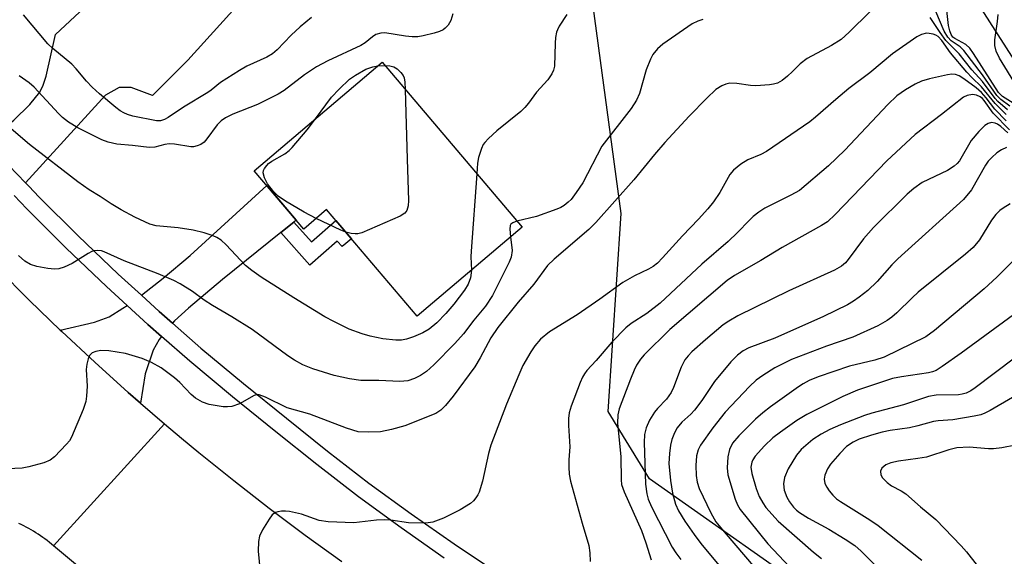
# Model space of a CAD drawing. Units: inches. Extents: x 1261764 to 1267764, y 513453 to 517453.
# Drawn here: x 1264036 to 1264238, y 513847 to 513957 of the extents above; entities that cross this region are included whole.
import ezdxf

# ---------------------------------------------------------------- set-up
doc = ezdxf.new("R2010")
doc.units = ezdxf.units.IN
doc.header["$MEASUREMENT"] = 0
for name, color, linetype in [('BLDG-Footprint', 5, 'Continuous'), ('NTRL-Trees', 3, 'Continuous'), ('TRANS-Driveway', 251, 'Continuous'), ('TRANS-Non Street Sidewalk', 7, 'Continuous'), ('TRANS-Road', 130, 'Continuous'), ('TRANS-Street Sidewalk', 7, 'Continuous'), ('Undefined', 1, 'Continuous')]:
    doc.layers.add(name, color=color, linetype=linetype)

msp = doc.modelspace()

# ---------------------------------------------------------------- linework, layer by layer
at = {"layer": 'BLDG-Footprint', "elevation": 411.25}
msp.add_lwpolyline([(1264110.31, 513948.3), (1264139.04, 513914.49), (1264117.53, 513896.22), (1264098.96, 513918.07), (1264094.26, 513914.08), (1264084.1, 513926.04)], close=True, dxfattribs=at)
at = {"layer": 'NTRL-Trees'}
msp.add_lwpolyline([(1264308.65, 513808.79), (1264286.52, 513795), (1264241.3, 513809.28), (1264165.14, 513862.83), (1264156.66, 513876.65), (1264159.34, 513917.3), (1264153.26, 513962.44), (1264164.55, 513996.29), (1264185.23, 514012), (1264198.4, 514013.65), (1264295.31, 513862.3), (1264300.55, 513854.11)], close=True, dxfattribs=at)
at = {"layer": 'TRANS-Driveway'}
for points in [[(1264037.24, 513923.57), (1264032.09, 513928.93), (1264029.19, 513931.95), (1264030.58, 513932.96), (1264034.78, 513936.45), (1264038.11, 513939.66), (1264040.15, 513942.19), (1264040.83, 513943.58), (1264041.45, 513945.47), (1264043.39, 513954.03), (1264056.19, 513966), (1264072.41, 513976.78), (1264082.33, 513961.87), (1264070.52, 513948.73), (1264063.27, 513941.52), (1264058.85, 513943.14), (1264056.44, 513943.15), (1264053.62, 513941.55)], [(1264092.21, 513915.54), (1264089.56, 513913.41), (1264077.58, 513903.77), (1264070.64, 513897.85), (1264067.76, 513895.27), (1264067.32, 513894.82), (1264064.63, 513897.18), (1264060.98, 513900.51), (1264065.46, 513904.03), (1264070.96, 513908.7), (1264086.68, 513923.01), (1264092.69, 513915.93)], [(1264065.09, 513892.08), (1264064.63, 513891.42), (1264063.38, 513889.23), (1264061.76, 513884.4), (1264060.82, 513878.38), (1264058.26, 513880.6), (1264051.4, 513886.77), (1264044.64, 513893.05), (1264044.33, 513893.34), (1264051.34, 513894.98), (1264054.35, 513896.1), (1264057.19, 513897.85), (1264058.03, 513898.44), (1264062.28, 513894.55)]]:
    msp.add_lwpolyline(points, close=True, dxfattribs=at)
at = {"layer": 'TRANS-Non Street Sidewalk'}
msp.add_lwpolyline([(1264089.56, 513913.41), (1264092.21, 513915.54), (1264095.83, 513911.48), (1264100.85, 513915.85), (1264104.05, 513912.08), (1264102.15, 513910.5), (1264101.15, 513911.61), (1264095.52, 513906.71)], close=True, dxfattribs=at)
at = {"layer": 'TRANS-Road'}
msp.add_lwpolyline([(1264031.47, 513905.97), (1264038, 513899.45), (1264044.33, 513893.34), (1264044.64, 513893.05), (1264051.4, 513886.77), (1264058.26, 513880.6), (1264060.82, 513878.38), (1264065.69, 513874.16), (1264042.98, 513849.11), (1264042.54, 513849.47), (1264042.1, 513849.83), (1264041.65, 513850.18), (1264041.2, 513850.52), (1264040.74, 513850.85), (1264040.27, 513851.17), (1264039.8, 513851.49), (1264039.32, 513851.8), (1264038.84, 513852.1), (1264038.35, 513852.39), (1264037.86, 513852.67), (1264037.36, 513852.94), (1264036.86, 513853.21), (1264036.35, 513853.47), (1264035.84, 513853.71)], dxfattribs=at)
msp.add_polyline3d([(1264051.96, 513841.63, 0), (1264042.98, 513849.11, 0), (1264065.69, 513874.16, 0), (1264069.2, 513871.21, 0), (1264072.73, 513868.29, 0), (1264079.91, 513862.5, 0), (1264087.19, 513856.83, 0), (1264094.57, 513851.3, 0), (1264102.04, 513845.89, 0)], dxfattribs=at)
at = {"layer": 'TRANS-Street Sidewalk'}
for points in [[(1264032.09, 513928.93), (1264037.24, 513923.57), (1264037.93, 513922.85), (1264039.97, 513920.73), (1264048.02, 513912.71), (1264056.24, 513904.85), (1264060.98, 513900.51), (1264064.63, 513897.18), (1264067.32, 513894.82), (1264073.18, 513889.69), (1264081.89, 513882.38), (1264090.76, 513875.27), (1264099.12, 513868.54), (1264107.63, 513862), (1264116.29, 513855.66), (1264125.08, 513849.51), (1264134.01, 513843.56)], [(1264123.09, 513846.59), (1264114.23, 513852.79), (1264105.51, 513859.18), (1264096.94, 513865.77), (1264088.55, 513872.52), (1264079.66, 513879.66), (1264070.89, 513887.01), (1264065.09, 513892.08), (1264062.28, 513894.55), (1264058.03, 513898.44), (1264053.83, 513902.28), (1264045.55, 513910.18), (1264037.45, 513918.26), (1264034.86, 513920.95)]]:
    msp.add_lwpolyline(points, dxfattribs=at)
at = {"layer": 'Undefined'}
msp.add_line((1264109.48, 513947.59, 412), (1264110.89, 513947.62, 412), dxfattribs=at)
for points, elevation in [([(1264210.31, 513958.66), (1264206.11, 513954.45), (1264204.44, 513952.95), (1264202.47, 513951.75), (1264197.47, 513949.11), (1264196.07, 513948.01), (1264194.49, 513946.4), (1264193.44, 513945.45), (1264192.34, 513944.59), (1264191.39, 513944.03), (1264190.6, 513943.8), (1264189.77, 513943.67), (1264186.94, 513943.44), (1264185.85, 513943.51), (1264183.08, 513943.96), (1264181.63, 513943.99), (1264180.79, 513943.78), (1264179.98, 513943.46), (1264178.76, 513942.7), (1264176.9, 513940.93), (1264173.28, 513937.24), (1264168.32, 513931.86), (1264166.18, 513929.41), (1264161.97, 513924.17), (1264154.14, 513915.42), (1264152.72, 513914.03), (1264145.58, 513907.9), (1264144.28, 513906.6), (1264141.45, 513902.82), (1264138.21, 513899.08), (1264134.08, 513893.89), (1264132.65, 513891.77), (1264130.46, 513887.67), (1264129.36, 513885.81), (1264124.93, 513879.83), (1264123.32, 513877.88), (1264122.37, 513876.93), (1264121.33, 513876.27), (1264115, 513873.74), (1264112.24, 513872.97), (1264110.03, 513872.51), (1264107.44, 513872.4), (1264105.45, 513872.53), (1264103.05, 513873.22), (1264095.53, 513876.1), (1264090.88, 513877.4), (1264086.4, 513879.59), (1264085.09, 513880.06), (1264084.6, 513880.07), (1264084.1, 513879.93), (1264081.11, 513878.24), (1264079.49, 513877.72), (1264078.65, 513877.6), (1264077.77, 513877.63), (1264074.84, 513878.09), (1264073.51, 513878.56), (1264072.07, 513879.39), (1264071.2, 513880.13), (1264068.82, 513882.65), (1264067.77, 513883.61), (1264065.04, 513885.61), (1264063.03, 513886.74), (1264061.13, 513887.53), (1264057.69, 513888.57), (1264054.27, 513889.13), (1264052.67, 513889.21), (1264051.61, 513888.99), (1264050.9, 513888.68), (1264050.36, 513888.19), (1264050.04, 513887.48), (1264049.78, 513886.41), (1264049.64, 513885.3), (1264049.82, 513881.85), (1264049.74, 513879.84), (1264049.6, 513878.72), (1264049.04, 513877.07), (1264046.65, 513871.39), (1264046.2, 513870.64), (1264045.64, 513869.96), (1264043.18, 513867.4), (1264042.28, 513866.69), (1264040.98, 513866.16), (1264037.91, 513865.33), (1264036.52, 513865.07), (1264028.86, 513864.68)], 406), ([(1264124.85, 513958.27), (1264124.44, 513956.88), (1264123.89, 513955.89), (1264123.29, 513955.28), (1264122.84, 513954.95), (1264122.08, 513954.6), (1264120.98, 513954.27), (1264118.75, 513953.71), (1264117.63, 513953.52), (1264116.52, 513953.52), (1264115.13, 513953.63), (1264110.87, 513954.32), (1264110.05, 513954.28), (1264109.07, 513953.98), (1264108.36, 513953.54), (1264106.83, 513952.3), (1264105.97, 513951.76), (1264099.19, 513948.57), (1264096.88, 513947.39), (1264094.44, 513945.72), (1264090.23, 513942.54), (1264088.99, 513941.78), (1264084.81, 513939.67), (1264079.69, 513937.66), (1264078.2, 513936.92), (1264077.33, 513936.28), (1264076.53, 513935.46), (1264074.4, 513932.59), (1264073.82, 513931.94), (1264073.16, 513931.47), (1264072.43, 513931.15), (1264071.66, 513930.98), (1264071.11, 513930.98), (1264067.77, 513931.52), (1264066.64, 513931.57), (1264065.78, 513931.45), (1264063.74, 513930.9), (1264062.55, 513930.79), (1264059.13, 513931.23), (1264055.93, 513931.53), (1264054.14, 513931.89), (1264052.83, 513932.4), (1264047.93, 513934.86), (1264046.04, 513935.99), (1264044.77, 513936.98), (1264043.94, 513937.77), (1264038.95, 513943.21), (1264037.97, 513944.11), (1264035.94, 513945.55)], 412), ([(1264095.85, 513957.47), (1264093.52, 513955.54), (1264091.69, 513953.88), (1264088.81, 513950.83), (1264087.83, 513950.04), (1264086.66, 513949.38), (1264082.57, 513947.47), (1264081.06, 513946.64), (1264077.16, 513944.15), (1264075.29, 513942.58), (1264074.58, 513942.08), (1264069.61, 513939.09), (1264066.47, 513936.96), (1264065.72, 513936.54), (1264064.91, 513936.3), (1264064.07, 513936.32), (1264059.2, 513937.28), (1264058.15, 513937.59), (1264057.37, 513937.92), (1264056.63, 513938.36), (1264055.71, 513939.05), (1264052.4, 513941.83), (1264050.9, 513943.22), (1264049.7, 513944.46), (1264047.63, 513946.94), (1264046.71, 513947.88), (1264042.84, 513951.1), (1264041.77, 513952.09), (1264036.82, 513958.03)], 414), ([(1264238.57, 513938.53), (1264236.62, 513940.26), (1264236.02, 513940.89), (1264233.42, 513944.33), (1264231.29, 513946.75), (1264228.65, 513950.06), (1264225.93, 513952.77), (1264224.74, 513954.39), (1264222.72, 513957.46)], 406), ([(1264240.39, 513943.48), (1264236.95, 513949.13), (1264236.22, 513950.6), (1264235.97, 513951.74), (1264235.99, 513952.89), (1264236.55, 513956.66), (1264236.63, 513958.1)], 412), ([(1264238.27, 513937.56), (1264236.03, 513939.82), (1264233.24, 513943.26), (1264231.23, 513945.21), (1264230.24, 513946.29), (1264226.91, 513950.27), (1264225.13, 513952.8), (1264224.36, 513953.57), (1264223.89, 513953.85), (1264223.35, 513954.04), (1264222.5, 513954.21), (1264221.93, 513954.24), (1264220.91, 513954), (1264219.97, 513953.51), (1264214.97, 513950), (1264210.31, 513946.15), (1264206.01, 513942.89), (1264203.39, 513940.69), (1264199.21, 513937.01), (1264198.06, 513936.11), (1264189.13, 513929.97), (1264187.96, 513929.39), (1264185.3, 513928.32), (1264183.9, 513927.4), (1264182.39, 513926.14), (1264181.65, 513925.3), (1264179.58, 513921.62), (1264178.27, 513919.7), (1264177.1, 513918.22), (1264175.23, 513916.13), (1264171.92, 513912.71), (1264167.81, 513908.16), (1264166.78, 513907.13), (1264165.89, 513906.44), (1264164.94, 513905.84), (1264162.11, 513904.52), (1264159.72, 513903.11), (1264155, 513899.72), (1264150.3, 513896.49), (1264144.63, 513893.04), (1264142.79, 513891.5), (1264141.65, 513890.15), (1264140.8, 513888.94), (1264139.22, 513886.08), (1264138.34, 513884.2), (1264135.86, 513878.19), (1264132.6, 513869.75), (1264132.14, 513868.07), (1264130.9, 513862.39), (1264130.23, 513860.13), (1264129.99, 513859.6), (1264129.56, 513858.94), (1264129.05, 513858.34), (1264128.45, 513857.8), (1264126.33, 513856.52), (1264122.93, 513854.8), (1264120.73, 513853.98), (1264119.27, 513853.79), (1264115.71, 513853.81), (1264112.1, 513854.36), (1264110.77, 513854.46), (1264109.16, 513854.38), (1264104.5, 513853.81), (1264099.27, 513854.01), (1264097.42, 513854.28), (1264093.78, 513855.58), (1264091.36, 513856.16), (1264090.54, 513856.25), (1264089.72, 513856.24), (1264088.92, 513856.11), (1264088.44, 513855.95), (1264087.81, 513855.49), (1264087.14, 513854.6), (1264085.8, 513852.37), (1264085.2, 513851.09), (1264084.99, 513850), (1264084.89, 513848.05), (1264085.33, 513843.77)], 404), ([(1264096.67, 513936.72), (1264099.97, 513941.13), (1264101.56, 513942.82), (1264103.65, 513944.83), (1264104.86, 513945.68), (1264106.99, 513946.87), (1264108.4, 513947.4), (1264109.48, 513947.59)], 412), ([(1264110.89, 513947.62), (1264111.89, 513947.58), (1264112.73, 513947.38), (1264113.4, 513946.96), (1264114.18, 513946.22), (1264114.65, 513945.58), (1264114.86, 513945.09), (1264115, 513944.24), (1264115.06, 513942.71)], 412), ([(1264238.29, 513936.32), (1264235.97, 513938.71), (1264234.2, 513941.04), (1264233.24, 513942.12), (1264232.16, 513943.04), (1264229.64, 513944.93), (1264228.68, 513945.52), (1264227.94, 513945.81), (1264227.13, 513945.83), (1264226.29, 513945.71), (1264222.61, 513944.91), (1264220.95, 513944.44), (1264219.67, 513943.81), (1264217.69, 513942.64), (1264215.91, 513941.41), (1264214.01, 513939.62), (1264205.22, 513930.27), (1264201.87, 513927.06), (1264195.95, 513922.03), (1264194.17, 513921.02), (1264188.83, 513918.39), (1264187.6, 513917.58), (1264186.44, 513916.67), (1264185.58, 513915.87), (1264183.24, 513913.4), (1264181.31, 513911.55), (1264175.87, 513906.86), (1264167.38, 513898.91), (1264164.59, 513896.8), (1264161.39, 513894.71), (1264160.33, 513893.84), (1264157.43, 513890.9), (1264154.26, 513887.13), (1264152.34, 513885.09), (1264151.82, 513884.43), (1264151.41, 513883.71), (1264150.95, 513882.65), (1264149.07, 513877.77), (1264148.67, 513876.4), (1264148.57, 513875.24), (1264148.57, 513873.78), (1264148.86, 513869.39), (1264148.61, 513866.74), (1264148.6, 513865.27), (1264148.7, 513863.8), (1264148.99, 513862.35), (1264151.36, 513853.75), (1264152.7, 513849.16), (1264152.92, 513847.7), (1264152.97, 513845.92)], 402), ([(1264115.06, 513942.71), (1264115.44, 513928.43), (1264115.76, 513919.98), (1264115.69, 513918.86), (1264115.42, 513917.92), (1264115, 513917.34), (1264114.06, 513916.74), (1264106.15, 513913.3), (1264105.32, 513913.1), (1264104.78, 513913.09), (1264103.96, 513913.18), (1264102.9, 513913.43)], 412), ([(1264238.95, 513934.45), (1264235.65, 513937.83), (1264233.79, 513940.46), (1264233.43, 513940.86), (1264232.95, 513941.24), (1264232.2, 513941.57), (1264231.4, 513941.68), (1264230.33, 513941.48), (1264229.57, 513941.14), (1264225.03, 513937.58), (1264219.62, 513933.5), (1264213.8, 513928.08), (1264203.25, 513917.06), (1264201.64, 513915.57), (1264200.42, 513914.81), (1264192.39, 513910.33), (1264187.99, 513907.67), (1264182.59, 513904.56), (1264181.1, 513903.55), (1264169.33, 513893.5), (1264164.07, 513888.32), (1264163.32, 513887.41), (1264162.52, 513886.17), (1264162.03, 513885.16), (1264161.3, 513883.33), (1264158.97, 513877.21), (1264158.64, 513876.02), (1264158.62, 513874.28), (1264159.25, 513867.4), (1264159.32, 513862.68), (1264159.43, 513861.69), (1264159.95, 513860.17), (1264163.53, 513852.28), (1264164.42, 513849.72), (1264165.48, 513846.22)], 400), ([(1264128.64, 513905.66), (1264128.44, 513904.11), (1264128.01, 513902.78), (1264127.24, 513901.53), (1264125.07, 513898.68), (1264123.42, 513896.74), (1264121.58, 513894.84), (1264119.95, 513893.54), (1264118.66, 513892.83), (1264116.74, 513891.98), (1264115.35, 513891.48), (1264114.31, 513891.3), (1264113.15, 513891.3), (1264110.47, 513891.58), (1264107.9, 513892.13), (1264106.24, 513892.62), (1264103.55, 513893.59), (1264100.41, 513895.11), (1264098.61, 513896.11), (1264092.22, 513900), (1264085.52, 513904.22), (1264083.64, 513905.56), (1264082.29, 513906.64), (1264078.37, 513910.84), (1264077.34, 513911.78), (1264076.43, 513912.39), (1264075.67, 513912.72), (1264073.82, 513913.33), (1264071.61, 513913.86), (1264068.49, 513914.31), (1264064.03, 513914.75), (1264062.68, 513915.09), (1264059.64, 513916.53), (1264056.82, 513918.05), (1264054.79, 513919.24), (1264052.49, 513920.8), (1264050.24, 513922.11), (1264047.92, 513923.76), (1264038.02, 513931.42), (1264032.33, 513936.27)], 410), ([(1264096.82, 513916.25), (1264094.35, 513917.56), (1264090.49, 513919.82), (1264089.02, 513920.81), (1264088.03, 513921.8), (1264086.82, 513923.34), (1264086.2, 513924.6), (1264085.94, 513925.62), (1264086, 513926.1), (1264086.2, 513926.54), (1264086.66, 513927.16), (1264087.04, 513927.52), (1264087.71, 513927.99), (1264090.36, 513929.53), (1264091.24, 513930.2), (1264091.88, 513930.8), (1264094.97, 513934.47), (1264096.67, 513936.72)], 412), ([(1264238.64, 513933.8), (1264237.21, 513935.12), (1264236.51, 513935.59), (1264236.03, 513935.8), (1264235.31, 513935.92), (1264234.61, 513935.77), (1264233.94, 513935.3), (1264232.68, 513934.07), (1264231.15, 513932.28), (1264228.73, 513928.09), (1264228.23, 513927.51), (1264227.64, 513927), (1264226.29, 513926.12), (1264221.07, 513923.64), (1264219.37, 513922.42), (1264218.03, 513921.26), (1264211.08, 513914.44), (1264209.03, 513912.1), (1264205.92, 513907.84), (1264205.34, 513907.18), (1264204.54, 513906.5), (1264203.1, 513905.65), (1264193.7, 513901.41), (1264183.28, 513896.3), (1264181.4, 513895.21), (1264180.24, 513894.42), (1264176.63, 513891.39), (1264173.86, 513888.89), (1264173.08, 513888.08), (1264172.42, 513887.24), (1264171.64, 513885.79), (1264170.07, 513881.58), (1264169.61, 513880.56), (1264168.63, 513879.17), (1264166.83, 513877.3), (1264166.17, 513876.52), (1264165.16, 513874.87), (1264164.47, 513873.35), (1264164.15, 513871.93), (1264164.09, 513870.28), (1264164.37, 513861.77), (1264164.62, 513859.76), (1264164.91, 513858.69), (1264165.54, 513857.15), (1264169.81, 513848.84), (1264170.56, 513847.67), (1264171.61, 513846.31)], 398), ([(1264238.35, 513930.8), (1264237.33, 513930.35), (1264236.41, 513929.72), (1264235.37, 513928.79), (1264234.64, 513927.99), (1264234.08, 513927.17), (1264231.17, 513922.12), (1264229.56, 513920.17), (1264216.09, 513907.98), (1264214.87, 513906.76), (1264211.86, 513903.31), (1264209.92, 513901.52), (1264208.13, 513900.1), (1264206.98, 513899.27), (1264205.76, 513898.54), (1264200.86, 513896.14), (1264190.85, 513891.73), (1264185.5, 513889.73), (1264184.35, 513889.12), (1264183.22, 513888.25), (1264181.81, 513886.83), (1264178.51, 513882.85), (1264175.86, 513878.94), (1264174.36, 513876.93), (1264173.62, 513876.12), (1264171.78, 513874.47), (1264170.82, 513873.34), (1264170.27, 513872.31), (1264169.77, 513870.91), (1264169.5, 513869.77), (1264169.24, 513868.07), (1264169.14, 513865.99), (1264169.47, 513862.52), (1264169.89, 513859.91), (1264170.46, 513857.67), (1264171.11, 513856.27), (1264172.38, 513854.18), (1264174.31, 513851.42), (1264175.69, 513849.61), (1264183.48, 513840.23)], 396), ([(1264129.73, 513925.44), (1264128.58, 513909.59), (1264128.54, 513908.41), (1264128.64, 513905.66)], 410), ([(1264239.11, 513919.26), (1264237.67, 513918.39), (1264237, 513917.89), (1264236.2, 513917.06), (1264235.29, 513915.91), (1264232.81, 513911.85), (1264231.54, 513910.34), (1264229.96, 513908.97), (1264220.28, 513901.15), (1264219, 513900), (1264215.91, 513896.93), (1264214.83, 513896.01), (1264213.93, 513895.37), (1264211.98, 513894.23), (1264206.84, 513891.91), (1264201.47, 513890.07), (1264194.27, 513887.37), (1264190.86, 513885.62), (1264188.41, 513884.07), (1264187.03, 513883.09), (1264185.68, 513881.82), (1264180.65, 513876.54), (1264178.14, 513873.32), (1264175.59, 513869.78), (1264175.11, 513868.83), (1264174.8, 513867.58), (1264174.68, 513865.61), (1264174.73, 513863.57), (1264174.93, 513862.19), (1264175.38, 513860.88), (1264177.71, 513855.88), (1264178.79, 513854.06), (1264180.45, 513851.98), (1264188.8, 513842.2)], 394), ([(1264102.9, 513913.43), (1264101.85, 513913.84), (1264096.82, 513916.25)], 412), ([(1264137.98, 513915.73), (1264137.12, 513915.39), (1264136.75, 513915.08), (1264136.6, 513914.79), (1264136.5, 513914.06), (1264136.68, 513912.48)], 408), ([(1264136.68, 513912.48), (1264137.02, 513909.69), (1264136.83, 513908.32), (1264136.42, 513907.3), (1264132.94, 513900.48), (1264131.5, 513898.3), (1264129.15, 513895.39), (1264127, 513892.57), (1264125.27, 513890.59), (1264120.93, 513886.23), (1264119.41, 513884.89), (1264118.23, 513884.03), (1264116.95, 513883.42), (1264115.6, 513882.98), (1264113.96, 513882.83), (1264109.67, 513883.05), (1264105.97, 513883), (1264103.65, 513883.35), (1264100.5, 513884.03), (1264096.1, 513885.42), (1264094.08, 513886.27), (1264092.39, 513887.21), (1264090.98, 513888.12), (1264083.72, 513893.46), (1264079.51, 513896.12), (1264075.52, 513898.39), (1264073.86, 513899.5), (1264071.43, 513901.29), (1264068.94, 513902.86), (1264067.64, 513903.51), (1264064.43, 513904.92), (1264057.44, 513907.56), (1264053.35, 513909.43), (1264052.81, 513909.6), (1264052.06, 513909.7), (1264051.31, 513909.65), (1264050.8, 513909.51), (1264050.03, 513909.11), (1264046.75, 513907.01), (1264045.12, 513906.29), (1264044.01, 513905.94), (1264043.17, 513905.87), (1264041.77, 513906.02), (1264039.52, 513906.41), (1264038.23, 513906.84), (1264037.07, 513907.51), (1264035.78, 513908.69)], 408), ([(1264241.69, 513909.54), (1264236.36, 513904.21), (1264233.77, 513901.86), (1264223.63, 513893.3), (1264221.82, 513891.98), (1264213.3, 513887.81), (1264211.34, 513887.17), (1264206.18, 513885.94), (1264199.78, 513883.77), (1264197.91, 513883.01), (1264196.67, 513882.36), (1264195.72, 513881.76), (1264189.97, 513877.62), (1264188.43, 513876.43), (1264186.93, 513875.1), (1264183.46, 513871.66), (1264182.21, 513870.19), (1264181.56, 513868.87), (1264181.2, 513867.38), (1264181.08, 513865.1), (1264181.24, 513863.69), (1264182.72, 513858.7), (1264183.18, 513857.54), (1264183.75, 513856.55), (1264189.41, 513849.53), (1264195.05, 513843.58)], 392), ([(1264239.77, 513896.5), (1264229.05, 513888.61), (1264225.17, 513885.89), (1264223.93, 513885.11), (1264223.16, 513884.79), (1264222.35, 513884.58), (1264216.81, 513883.79), (1264214.97, 513883.42), (1264207.83, 513881.07), (1264204.8, 513879.77), (1264197.4, 513876.06), (1264195.35, 513874.81), (1264192.04, 513872.45), (1264190.45, 513871.24), (1264188.71, 513869.6), (1264186.85, 513867.49), (1264186.37, 513866.77), (1264186.15, 513866.28), (1264185.96, 513865.28), (1264186.12, 513863.93), (1264187.01, 513860.86), (1264187.65, 513859.23), (1264188.38, 513857.94), (1264189.04, 513856.97), (1264191.56, 513854.19), (1264198.77, 513847.8), (1264200.4, 513846.55)], 390), ([(1264240.03, 513887.58), (1264231.97, 513881.51), (1264231.04, 513880.92), (1264230.08, 513880.45), (1264229.31, 513880.21), (1264228.5, 513880.09), (1264223.97, 513880.02), (1264222.35, 513879.73), (1264217.26, 513878.02), (1264210.74, 513876.32), (1264209.28, 513875.87), (1264204.3, 513873.95), (1264202.16, 513872.96), (1264200.36, 513872.01), (1264198.65, 513870.92), (1264196.23, 513868.87), (1264195.32, 513867.7), (1264193.57, 513864.89), (1264192.84, 513863.16), (1264192.63, 513861.85), (1264192.76, 513860.55), (1264193.35, 513859.11), (1264193.89, 513858.17), (1264194.69, 513857.07), (1264195.28, 513856.46), (1264195.92, 513855.95), (1264197.78, 513854.79), (1264201.97, 513852.51), (1264205.28, 513850.48), (1264207.25, 513849.18), (1264208.6, 513848.05), (1264215.75, 513840.77)], 388), ([(1264243.36, 513881.71), (1264234.99, 513876.89), (1264233.94, 513876.34), (1264233.12, 513876.02), (1264231.71, 513875.7), (1264227.39, 513874.97), (1264224.33, 513874.76), (1264223.41, 513874.62), (1264220.19, 513873.71), (1264218.49, 513873.32), (1264214.49, 513872.77), (1264212.89, 513872.46), (1264210.68, 513871.82), (1264208.19, 513870.99), (1264206.94, 513870.39), (1264205.58, 513869.47), (1264204.18, 513868.05), (1264202.3, 513865.87), (1264201.69, 513864.9), (1264201.15, 513863.59), (1264200.99, 513862.78), (1264201.12, 513861.9), (1264201.5, 513861.14), (1264202.01, 513860.42), (1264202.76, 513859.5), (1264203.53, 513858.77), (1264204.35, 513858.18), (1264210.35, 513854.48), (1264212.03, 513853.32), (1264221, 513846.16)], 386), ([(1264240.24, 513869.78), (1264237.39, 513869.21), (1264235.7, 513869), (1264234.68, 513869.02), (1264230.73, 513869.38), (1264228.17, 513869.2), (1264226.53, 513868.8), (1264221.96, 513867.31), (1264220.21, 513867), (1264216.23, 513866.5), (1264214.62, 513866.14), (1264213.62, 513865.73), (1264212.82, 513865.08), (1264212.55, 513864.42), (1264212.58, 513863.7), (1264212.91, 513863.04), (1264213.88, 513862.09), (1264214.79, 513861.45), (1264216.79, 513860.39), (1264217.73, 513859.77), (1264220.7, 513857.14), (1264223.85, 513854.53), (1264229.09, 513849.15), (1264230.18, 513847.86), (1264234.06, 513842.89)], 384)]:
    msp.add_lwpolyline(points, dxfattribs=dict(at, elevation=elevation))
for points in [[(1264239.72, 513939.9, 410), (1264237.58, 513941.3, 410), (1264236.76, 513942.13, 410), (1264231.63, 513950.08, 410), (1264230.83, 513951.21, 410), (1264230, 513951.93, 410), (1264227.79, 513953.15, 410), (1264227.38, 513953.48, 410), (1264227.03, 513953.97, 410), (1264226.75, 513954.73, 410), (1264226.5, 513955.83, 410), (1264225.86, 513961.46, 410)], [(1264239.04, 513939.32, 408), (1264237.22, 513940.7, 408), (1264236.38, 513941.51, 408), (1264233.42, 513945.75, 408), (1264229.65, 513950.74, 408), (1264228.84, 513951.49, 408), (1264227.04, 513952.73, 408), (1264226.31, 513953.48, 408), (1264225.59, 513954.68, 408), (1264223.87, 513958.74, 408)], [(1264148.2, 513958.1, 410), (1264146.63, 513955.73, 410), (1264146.27, 513954.97, 410), (1264146.1, 513954.45, 410), (1264145.9, 513953.36, 410), (1264145.79, 513952.23, 410), (1264145.68, 513947.5, 410), (1264145.48, 513946.67, 410), (1264145.12, 513945.91, 410), (1264144.3, 513944.73, 410), (1264141.97, 513942.17, 410), (1264140.38, 513939.92, 410), (1264139.63, 513939.01, 410), (1264138.79, 513938.22, 410), (1264133.85, 513934.21, 410), (1264132.14, 513932.69, 410), (1264131.37, 513931.87, 410), (1264131.07, 513931.41, 410), (1264130.73, 513930.65, 410), (1264130.13, 513928.76, 410), (1264129.92, 513927.62, 410), (1264129.73, 513925.44, 410)], [(1264176.13, 513957.08, 408), (1264175.1, 513956.74, 408), (1264173.93, 513956.16, 408), (1264167.87, 513952.02, 408), (1264166.79, 513951.04, 408), (1264165.87, 513949.93, 408), (1264165.34, 513948.91, 408), (1264164.47, 513946.73, 408), (1264163.08, 513941.87, 408), (1264162.51, 513940.53, 408), (1264161.39, 513938.85, 408), (1264155.4, 513931.08, 408), (1264151.47, 513923.58, 408), (1264150.15, 513921.59, 408), (1264149.07, 513920.17, 408), (1264148.49, 513919.59, 408), (1264147.66, 513918.93, 408), (1264146.99, 513918.51, 408), (1264146.19, 513918.14, 408), (1264141.96, 513916.66, 408), (1264137.98, 513915.73, 408)]]:
    msp.add_polyline3d(points, dxfattribs=at)

doc.saveas('drawing.dxf')
